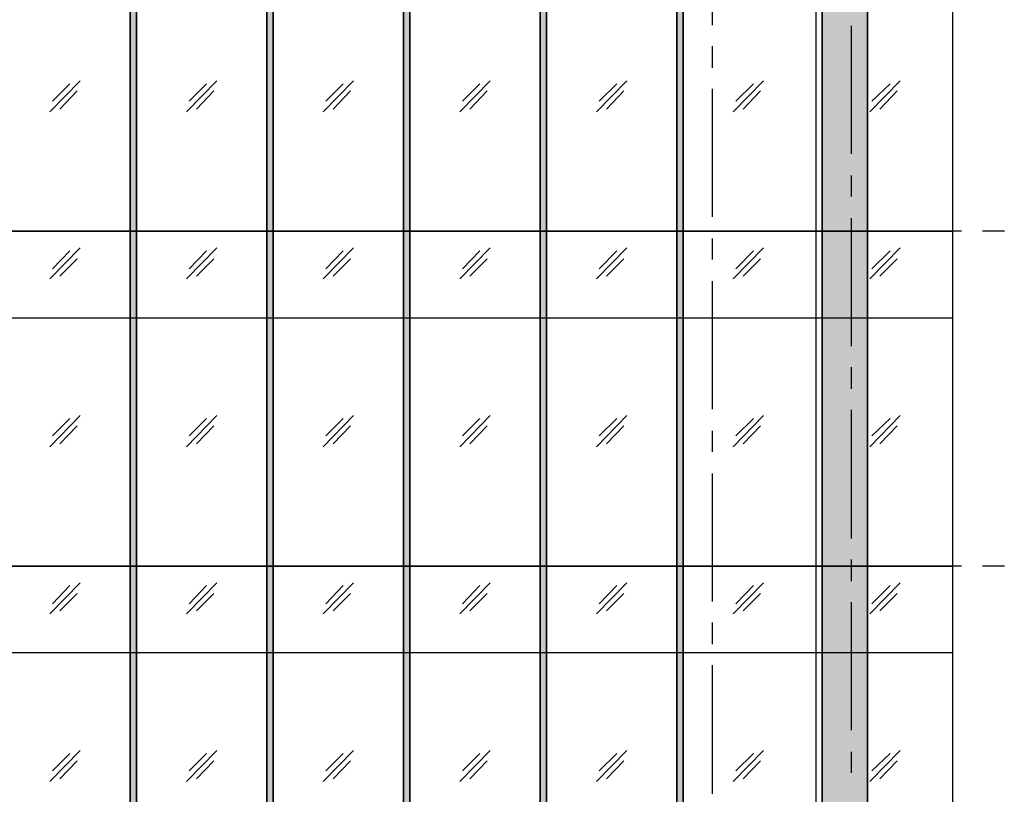
# Model space of a CAD drawing. Units: millimetres. Extents: x 2396 to 116388, y 24095 to 163088.
# Drawn here: x 63291 to 74818, y 53740 to 62808 of the extents above; entities that cross this region are included whole.
import ezdxf

# ---------------------------------------------------------------- set-up
doc = ezdxf.new("R2010")
doc.units = ezdxf.units.MM
for name, color, linetype, true_color in [('PDF_Ar_grid', 7, 'Continuous', 0xb85b5b), ('PDF_GRID LEVEL OFFICE 200$0$Ar_grid', 7, 'Continuous', 0xb85b5b), ('PDF_SOUTH ELEVATION OFFICE NEW$0$Ar_frame', 7, 'Continuous', 0x5b8ab8), ('PDF_SOUTH ELEVATION OFFICE NEW$0$EAST ELEVATION$0$Ar_glass_hatch', 7, 'Continuous', 0x5b8ab8), ('PDF_SOUTH ELEVATION OFFICE NEW$0$hat', 7, 'Continuous', 0xb85b5b)]:
    doc.layers.add(name, color=color, linetype=linetype, true_color=true_color)
for name, color, linetype in [('PDF_SOUTH ELEVATION OFFICE NEW$0$A-FRAME', 3, 'Continuous'), ('PDF_SOUTH ELEVATION OFFICE NEW$0$Ar_glass', 4, 'Continuous'), ('PDF_SOUTH ELEVATION OFFICE NEW$0$FIN', 1, 'Continuous')]:
    doc.layers.add(name, color=color, linetype=linetype)

msp = doc.modelspace()

# ---------------------------------------------------------------- linework, layer by layer
at = {"layer": 'PDF_Ar_grid', "lineweight": 25}
for points in [[(71397, 64251), (71397, 62744)], [(73023, 62736), (73023, 61237)], [(71397, 62499), (71397, 62245)], [(71397, 61999), (71397, 60501)], [(73023, 60983), (73023, 60738)], [(73023, 60484), (73023, 58985)], [(71397, 60247), (71397, 60001)], [(71397, 59747), (71397, 58249)], [(73023, 58740), (73023, 58486)], [(73023, 58240), (73023, 56733)], [(71397, 57995), (71397, 57749)], [(71397, 57495), (71397, 55997)], [(73023, 56488), (73023, 56234)], [(73023, 55988), (73023, 54490)], [(71397, 55751), (71397, 55497)], [(71397, 55252), (71397, 53745)], [(73023, 54236), (73023, 53990)]]:
    msp.add_lwpolyline(points, dxfattribs=at)
at = {"layer": 'PDF_GRID LEVEL OFFICE 200$0$Ar_grid', "lineweight": 25}
for points in [[(63566, 60332), (63312, 60332)], [(65318, 60332), (63811, 60332)], [(65818, 60332), (65564, 60332)], [(67562, 60332), (66063, 60332)], [(68061, 60332), (67816, 60332)], [(69814, 60332), (68315, 60332)], [(70313, 60332), (70068, 60332)], [(72066, 60332), (70567, 60332)], [(72565, 60332), (72311, 60332)], [(74318, 60332), (72811, 60332)], [(74818, 60332), (74564, 60332)], [(63566, 56412), (63312, 56412)], [(65318, 56412), (63811, 56412)], [(65818, 56412), (65564, 56412)], [(67562, 56412), (66063, 56412)], [(68061, 56412), (67816, 56412)], [(69814, 56412), (68315, 56412)], [(70313, 56412), (70068, 56412)], [(72066, 56412), (70567, 56412)], [(72565, 56412), (72311, 56412)], [(74318, 56412), (72811, 56412)], [(74818, 56412), (74564, 56412)]]:
    msp.add_lwpolyline(points, dxfattribs=at)
at = {"layer": 'PDF_SOUTH ELEVATION OFFICE NEW$0$A-FRAME', "lineweight": 25}
for points in [[(64582, 64251), (64658, 64251), (64658, 60332), (64582, 60332)], [(69382, 64251), (69458, 64251), (69458, 60332), (69382, 60332)], [(64582, 60332), (64658, 60332), (64658, 56412), (64582, 56412)], [(69382, 60332), (69458, 60332), (69458, 56412), (69382, 56412)], [(64582, 56412), (64658, 56412), (64658, 52492), (64582, 52492)], [(69382, 56412), (69458, 56412), (69458, 52492), (69382, 52492)]]:
    msp.add_lwpolyline(points, close=True, dxfattribs=at)
at = {"layer": 'PDF_SOUTH ELEVATION OFFICE NEW$0$Ar_frame', "lineweight": 25}
msp.add_lwpolyline([(72616, 52492), (74216, 52492), (74216, 56412), (74216, 60332), (74216, 64251), (74216, 68171), (72616, 68171), (74216, 68171), (74216, 72091), (74216, 76011), (74216, 79931), (74216, 83851), (72616, 83851), (74216, 83851), (74216, 87771), (74216, 91691), (72616, 91691), (74216, 91691), (74216, 95611), (72616, 95611)], dxfattribs=at)
for points in [[(66182, 64251), (66258, 64251), (66258, 60332), (66182, 60332)], [(67782, 64251), (67858, 64251), (67858, 60332), (67782, 60332)], [(70982, 64251), (71058, 64251), (71058, 60332), (70982, 60332)], [(72684, 60332), (73217, 60332), (73217, 64251), (72684, 64251)], [(66182, 60332), (66258, 60332), (66258, 56412), (66182, 56412)], [(67782, 60332), (67858, 60332), (67858, 56412), (67782, 56412)], [(70982, 60332), (71058, 60332), (71058, 56412), (70982, 56412)], [(74216, 60332), (72616, 60332)], [(72684, 56412), (73217, 56412), (73217, 60332), (72684, 60332)], [(66182, 56412), (66258, 56412), (66258, 52492), (66182, 52492)], [(67782, 56412), (67858, 56412), (67858, 52492), (67782, 52492)], [(70982, 56412), (71058, 56412), (71058, 52492), (70982, 52492)], [(74216, 56412), (72616, 56412)], [(72684, 52492), (73217, 52492), (73217, 56412), (72684, 56412)]]:
    msp.add_lwpolyline(points, close=True, dxfattribs=at)
at = {"layer": 'PDF_SOUTH ELEVATION OFFICE NEW$0$Ar_glass', "lineweight": 25}
for points in [[(72616, 60332), (59967, 60332)], [(72616, 56412), (59967, 56412)]]:
    msp.add_lwpolyline(points, close=True, dxfattribs=at)
for points in [[(74216, 59316), (59967, 59316)], [(74216, 55396), (59967, 55396)]]:
    msp.add_lwpolyline(points, dxfattribs=at)
at = {"layer": 'PDF_SOUTH ELEVATION OFFICE NEW$0$EAST ELEVATION$0$Ar_glass_hatch', "lineweight": 25}
for points in [[(63642, 61728), (63997, 62093)], [(63676, 61855), (63879, 62059)], [(65242, 61728), (65598, 62093)], [(65276, 61855), (65479, 62059)], [(66842, 61728), (67198, 62093)], [(66876, 61855), (67079, 62059)], [(68442, 61728), (68798, 62093)], [(68476, 61855), (68679, 62059)], [(70042, 61728), (70398, 62093)], [(70076, 61855), (70280, 62059)], [(71643, 61728), (71998, 62093)], [(71676, 61855), (71880, 62059)], [(73243, 61728), (73598, 62093)], [(73268, 61855), (73480, 62059)], [(63760, 61762), (63964, 61974)], [(65361, 61762), (65564, 61974)], [(66961, 61762), (67164, 61974)], [(68561, 61762), (68764, 61974)], [(70161, 61762), (70364, 61974)], [(71761, 61762), (71964, 61974)], [(73361, 61762), (73564, 61974)], [(63642, 59773), (63997, 60137)], [(63676, 59891), (63879, 60103)], [(65242, 59773), (65598, 60137)], [(65276, 59891), (65479, 60103)], [(66842, 59773), (67198, 60137)], [(66876, 59891), (67079, 60103)], [(68442, 59773), (68798, 60137)], [(68476, 59891), (68679, 60103)], [(70042, 59773), (70398, 60137)], [(70076, 59891), (70280, 60103)], [(71643, 59773), (71998, 60137)], [(71676, 59891), (71880, 60103)], [(73243, 59773), (73598, 60137)], [(73268, 59891), (73480, 60103)], [(63760, 59807), (63964, 60010)], [(65361, 59807), (65564, 60010)], [(66961, 59807), (67164, 60010)], [(68561, 59807), (68764, 60010)], [(70161, 59807), (70364, 60010)], [(71761, 59807), (71964, 60010)], [(73361, 59807), (73564, 60010)], [(63642, 57809), (63997, 58173)], [(63676, 57936), (63879, 58139)], [(65242, 57809), (65598, 58173)], [(65276, 57936), (65479, 58139)], [(66842, 57809), (67198, 58173)], [(66876, 57936), (67079, 58139)], [(68442, 57809), (68798, 58173)], [(68476, 57936), (68679, 58139)], [(70042, 57809), (70398, 58173)], [(70076, 57936), (70280, 58139)], [(71643, 57809), (71998, 58173)], [(71676, 57936), (71880, 58139)], [(73243, 57809), (73598, 58173)], [(73268, 57936), (73480, 58139)], [(63760, 57842), (63964, 58054)], [(65361, 57842), (65564, 58054)], [(66961, 57842), (67164, 58054)], [(68561, 57842), (68764, 58054)], [(70161, 57842), (70364, 58054)], [(71761, 57842), (71964, 58054)], [(73361, 57842), (73564, 58054)], [(63642, 55853), (63997, 56217)], [(63676, 55971), (63879, 56183)], [(65242, 55853), (65598, 56217)], [(65276, 55971), (65479, 56183)], [(66842, 55853), (67198, 56217)], [(66876, 55971), (67079, 56183)], [(68442, 55853), (68798, 56217)], [(68476, 55971), (68679, 56183)], [(70042, 55853), (70398, 56217)], [(70076, 55971), (70280, 56183)], [(71643, 55853), (71998, 56217)], [(71676, 55971), (71880, 56183)], [(73243, 55853), (73598, 56217)], [(73268, 55971), (73480, 56183)], [(63760, 55887), (63964, 56090)], [(65361, 55887), (65564, 56090)], [(66961, 55887), (67164, 56090)], [(68561, 55887), (68764, 56090)], [(70161, 55887), (70364, 56090)], [(71761, 55887), (71964, 56090)], [(73361, 55887), (73564, 56090)], [(63642, 53889), (63997, 54253)], [(63676, 54016), (63879, 54219)], [(65242, 53889), (65598, 54253)], [(65276, 54016), (65479, 54219)], [(66842, 53889), (67198, 54253)], [(66876, 54016), (67079, 54219)], [(68442, 53889), (68798, 54253)], [(68476, 54016), (68679, 54219)], [(70042, 53889), (70398, 54253)], [(70076, 54016), (70280, 54219)], [(71643, 53889), (71998, 54253)], [(71676, 54016), (71880, 54219)], [(73243, 53889), (73598, 54253)], [(73268, 54016), (73480, 54219)], [(63760, 53922), (63964, 54134)], [(65361, 53922), (65564, 54134)], [(66961, 53922), (67164, 54134)], [(68561, 53922), (68764, 54134)], [(70161, 53922), (70364, 54134)], [(71761, 53922), (71964, 54134)], [(73361, 53922), (73564, 54134)]]:
    msp.add_lwpolyline(points, dxfattribs=at)
at = {"layer": 'PDF_SOUTH ELEVATION OFFICE NEW$0$FIN', "lineweight": 25}
msp.add_lwpolyline([(72616, 51476), (72616, 52492), (72616, 56412), (72616, 60332), (72616, 64251), (72616, 68171), (72616, 72091), (72616, 76011), (72616, 79931)], dxfattribs=at)
at = {"layer": 'PDF_SOUTH ELEVATION OFFICE NEW$0$hat', "lineweight": 25}
for points in [[(64582, 60332), (64658, 60332), (64658, 64251), (64582, 64251)], [(66182, 60332), (66258, 60332), (66258, 64251), (66182, 64251)], [(67782, 60332), (67858, 60332), (67858, 64251), (67782, 64251)], [(69382, 60332), (69458, 60332), (69458, 64251), (69382, 64251)], [(70982, 60332), (71058, 60332), (71058, 64251), (70982, 64251)], [(72684, 64251), (73217, 64251), (73217, 60332), (72684, 60332)], [(64582, 56412), (64658, 56412), (64658, 60332), (64582, 60332)], [(66182, 56412), (66258, 56412), (66258, 60332), (66182, 60332)], [(67782, 56412), (67858, 56412), (67858, 60332), (67782, 60332)], [(69382, 56412), (69458, 56412), (69458, 60332), (69382, 60332)], [(70982, 56412), (71058, 56412), (71058, 60332), (70982, 60332)], [(72684, 60332), (73217, 60332), (73217, 56412), (72684, 56412)], [(64582, 52492), (64658, 52492), (64658, 56412), (64582, 56412)], [(66182, 52492), (66258, 52492), (66258, 56412), (66182, 56412)], [(67782, 52492), (67858, 52492), (67858, 56412), (67782, 56412)], [(69382, 52492), (69458, 52492), (69458, 56412), (69382, 56412)], [(70982, 52492), (71058, 52492), (71058, 56412), (70982, 56412)], [(72684, 56412), (73217, 56412), (73217, 52492), (72684, 52492)]]:
    msp.add_lwpolyline(points, close=True, dxfattribs=at)
at = {"layer": 'PDF_SOUTH ELEVATION OFFICE NEW$0$hat', "color": 7, "lineweight": 0, "true_color": 0xffffff}
for points in [[(64582, 60332), (64658, 60332)], [(66182, 60332), (66258, 60332)], [(67782, 60332), (67858, 60332)], [(69382, 60332), (69458, 60332)], [(70982, 60332), (71058, 60332)], [(72684, 60332), (73217, 60332)], [(64582, 56412), (64658, 56412)], [(66182, 56412), (66258, 56412)], [(67782, 56412), (67858, 56412)], [(69382, 56412), (69458, 56412)], [(70982, 56412), (71058, 56412)], [(72684, 56412), (73217, 56412)]]:
    msp.add_lwpolyline(points, dxfattribs=at)
at = {"layer": 'PDF_SOUTH ELEVATION OFFICE NEW$0$hat', "color": 7, "true_color": 0xffffff, "transparency": 33554559}
for points in [[(64582, 64251), (64658, 64251), (64582, 60332)], [(64658, 64251), (64582, 60332), (64658, 60332)], [(66182, 64251), (66258, 64251), (66182, 60332)], [(66258, 64251), (66182, 60332), (66258, 60332)], [(67782, 64251), (67858, 64251), (67782, 60332)], [(67858, 64251), (67782, 60332), (67858, 60332)], [(69382, 64251), (69458, 64251), (69382, 60332)], [(69458, 64251), (69382, 60332), (69458, 60332)], [(70982, 64251), (71058, 64251), (70982, 60332)], [(71058, 64251), (70982, 60332), (71058, 60332)], [(72684, 60332), (73217, 60332), (72684, 64251)], [(73217, 60332), (72684, 64251), (73217, 64251)], [(64582, 60332), (64658, 60332), (64582, 56412)], [(64658, 60332), (64582, 56412), (64658, 56412)], [(66182, 60332), (66258, 60332), (66182, 56412)], [(66258, 60332), (66182, 56412), (66258, 56412)], [(67782, 60332), (67858, 60332), (67782, 56412)], [(67858, 60332), (67782, 56412), (67858, 56412)], [(69382, 60332), (69458, 60332), (69382, 56412)], [(69458, 60332), (69382, 56412), (69458, 56412)], [(70982, 60332), (71058, 60332), (70982, 56412)], [(71058, 60332), (70982, 56412), (71058, 56412)], [(72684, 56412), (73217, 56412), (72684, 60332)], [(73217, 56412), (72684, 60332), (73217, 60332)], [(64582, 56412), (64658, 56412), (64582, 52492)], [(64658, 56412), (64582, 52492), (64658, 52492)], [(66182, 56412), (66258, 56412), (66182, 52492)], [(66258, 56412), (66182, 52492), (66258, 52492)], [(67782, 56412), (67858, 56412), (67782, 52492)], [(67858, 56412), (67782, 52492), (67858, 52492)], [(69382, 56412), (69458, 56412), (69382, 52492)], [(69458, 56412), (69382, 52492), (69458, 52492)], [(70982, 56412), (71058, 56412), (70982, 52492)], [(71058, 56412), (70982, 52492), (71058, 52492)], [(72684, 52492), (73217, 52492), (72684, 56412)], [(73217, 52492), (72684, 56412), (73217, 56412)]]:
    msp.add_solid(points, dxfattribs=at)

doc.saveas('drawing.dxf')
